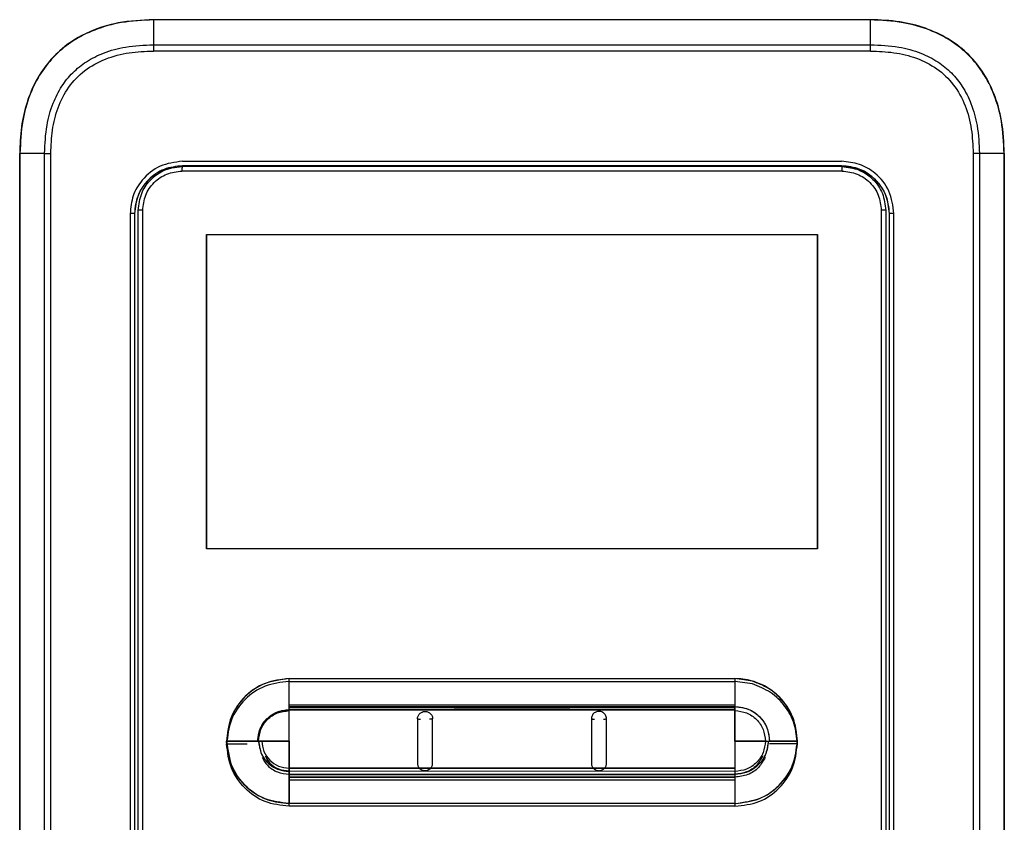
# Model space of a CAD drawing. Units: inches. Extents: x 0.8 to 15.8, y 1.6 to 9.3.
# Drawn here: x 6.6 to 7, y 5.6 to 5.9 of the extents above; entities that cross this region are included whole.
import ezdxf

# ---------------------------------------------------------------- set-up
doc = ezdxf.new("R2010")
doc.units = ezdxf.units.IN
doc.header["$MEASUREMENT"] = 0

msp = doc.modelspace()

# ---------------------------------------------------------------- linework, layer by layer
at = {"color": 7, "linetype": 'Continuous', "lineweight": 25}
for p, q in [((6.68571, 5.91506), (6.68567, 5.90479)), ((6.98275, 5.91516), (6.68571, 5.91516)), ((6.83423, 5.91506), (6.68571, 5.91506)), ((6.98275, 5.91506), (6.83423, 5.91506)), ((6.9828, 5.90218), (6.68566, 5.90218)), ((6.68567, 5.90479), (6.83423, 5.90479)), ((6.83423, 5.90479), (6.98279, 5.90479)), ((6.63029, 5.30556), (6.63029, 5.85975)), ((6.64061, 5.85975), (6.6304, 5.85975)), ((6.6304, 5.85975), (6.6304, 5.30556)), ((6.64061, 5.85975), (6.64321, 5.85975)), ((6.64061, 5.30556), (6.64061, 5.85975)), ((6.64321, 5.30556), (6.64321, 5.85975)), ((7.02525, 5.85975), (7.02525, 5.30556)), ((7.02785, 5.85975), (7.02525, 5.85975)), ((7.02785, 5.85975), (7.02785, 5.30556)), ((7.03806, 5.85975), (7.02785, 5.85975)), ((7.03806, 5.30556), (7.03806, 5.85975)), ((7.03817, 5.85975), (7.03817, 5.30556)), ((6.69771, 5.85649), (6.97075, 5.85649)), ((6.83423, 5.85457), (6.69772, 5.85457)), ((6.97074, 5.85457), (6.83423, 5.85457)), ((6.97096, 5.85242), (6.69751, 5.85242)), ((6.67603, 5.8348), (6.67603, 5.33531)), ((6.67788, 5.8348), (6.67603, 5.8348)), ((6.67788, 5.83481), (6.67788, 5.33531)), ((6.67795, 5.83481), (6.67788, 5.83481)), ((6.67795, 5.3353), (6.67795, 5.83481)), ((6.67942, 5.33629), (6.67942, 5.83616)), ((6.68126, 5.33629), (6.68126, 5.83616)), ((6.98719, 5.83616), (6.98719, 5.33629)), ((6.98903, 5.83616), (6.98903, 5.33629)), ((6.99057, 5.83481), (6.99051, 5.83481)), ((6.99051, 5.83481), (6.99051, 5.3353)), ((6.99243, 5.83481), (6.99057, 5.83481)), ((6.99057, 5.33531), (6.99057, 5.83481)), ((6.99243, 5.33531), (6.99243, 5.83481)), ((6.70765, 5.82608), (6.9608, 5.82608)), ((6.70765, 5.82608), (6.70765, 5.69588)), ((6.70765, 5.69588), (6.70765, 5.82608)), ((6.9608, 5.69588), (6.9608, 5.82608)), ((6.9608, 5.82608), (6.9608, 5.69588)), ((6.9608, 5.69588), (6.70765, 5.69588)), ((6.74186, 5.63117), (6.74186, 5.64209)), ((6.74186, 5.64209), (6.77723, 5.64209)), ((6.74186, 5.63117), (6.74186, 5.64209)), ((6.74186, 5.63117), (6.74186, 5.64209)), ((6.74186, 5.63117), (6.74186, 5.64209)), ((6.74186, 5.63117), (6.74186, 5.64209)), ((6.76505, 5.64209), (6.77723, 5.64209)), ((6.76505, 5.64209), (6.77723, 5.64209)), ((6.77225, 5.64209), (6.77723, 5.64209)), ((6.77225, 5.64209), (6.77723, 5.64209)), ((6.77723, 5.64209), (6.92659, 5.64209)), ((6.92659, 5.64209), (6.92659, 5.63116)), ((6.92659, 5.64209), (6.92659, 5.63116)), ((6.93383, 5.64105), (6.92659, 5.64209)), ((6.92659, 5.64209), (6.92659, 5.63116)), ((6.93383, 5.64105), (6.92659, 5.64209)), ((6.92659, 5.64209), (6.92659, 5.63116)), ((6.93383, 5.64105), (6.92659, 5.64209)), ((6.92659, 5.64209), (6.92659, 5.63116)), ((6.93383, 5.64105), (6.92659, 5.64209)), ((6.74186, 5.63), (6.74186, 5.64092)), ((6.74186, 5.64092), (6.77723, 5.64092)), ((6.77723, 5.64092), (6.92659, 5.64092)), ((6.92659, 5.64092), (6.92659, 5.62999)), ((6.93383, 5.63988), (6.92659, 5.64092)), ((6.74186, 5.63052), (6.74186, 5.63117)), ((6.92659, 5.63116), (6.74186, 5.63117)), ((6.74186, 5.63052), (6.74186, 5.63117)), ((6.92659, 5.63116), (6.74186, 5.63117)), ((6.74186, 5.63052), (6.74186, 5.63117)), ((6.92659, 5.63116), (6.74186, 5.63117)), ((6.74186, 5.63052), (6.74186, 5.63117)), ((6.92659, 5.63116), (6.74186, 5.63117)), ((6.74186, 5.63052), (6.74186, 5.63117)), ((6.92659, 5.63116), (6.74186, 5.63117)), ((6.92659, 5.63053), (6.74186, 5.63052)), ((6.92659, 5.63053), (6.74186, 5.63052)), ((6.92659, 5.63053), (6.74186, 5.63052)), ((6.92659, 5.63053), (6.74186, 5.63052)), ((6.92659, 5.63053), (6.74186, 5.63052)), ((6.74186, 5.62918), (6.74186, 5.63052)), ((6.74186, 5.62918), (6.74186, 5.63052)), ((6.74186, 5.62918), (6.74186, 5.63052)), ((6.74186, 5.62918), (6.74186, 5.63052)), ((6.74186, 5.62918), (6.74186, 5.63052)), ((6.74186, 5.62935), (6.74186, 5.63)), ((6.92659, 5.62999), (6.74186, 5.63)), ((6.74186, 5.62918), (6.92659, 5.62921)), ((6.92659, 5.6292), (6.74186, 5.62918)), ((6.74186, 5.62918), (6.92659, 5.6292)), ((6.74186, 5.62918), (6.92659, 5.6292)), ((6.74186, 5.62882), (6.74186, 5.62918)), ((6.74186, 5.62882), (6.74186, 5.62918)), ((6.74186, 5.62882), (6.74186, 5.62918)), ((6.74186, 5.62882), (6.74186, 5.62918)), ((6.74186, 5.62882), (6.74186, 5.62918)), ((6.74186, 5.61623), (6.74186, 5.62882)), ((6.74186, 5.61623), (6.74186, 5.62882)), ((6.74186, 5.61623), (6.74186, 5.62882)), ((6.74186, 5.61623), (6.74186, 5.62882)), ((6.74186, 5.61623), (6.74186, 5.62882)), ((6.92659, 5.63116), (6.92659, 5.63053)), ((6.92659, 5.63116), (6.92659, 5.63053)), ((6.92659, 5.63116), (6.92659, 5.63053)), ((6.92659, 5.63116), (6.92659, 5.63053)), ((6.92659, 5.63116), (6.92659, 5.63053)), ((6.92659, 5.6292), (6.92659, 5.63053)), ((6.92659, 5.63053), (6.92659, 5.6292)), ((6.92659, 5.63053), (6.92659, 5.6292)), ((6.92659, 5.63053), (6.92659, 5.6292)), ((6.92659, 5.63053), (6.92659, 5.62921)), ((6.92659, 5.62999), (6.92659, 5.62936)), ((6.92659, 5.62921), (6.92659, 5.62885)), ((6.92659, 5.62885), (6.92659, 5.6292)), ((6.92659, 5.6292), (6.92659, 5.62885)), ((6.92659, 5.6292), (6.92659, 5.62885)), ((6.92659, 5.6292), (6.92659, 5.62885)), ((6.92659, 5.61623), (6.92659, 5.62885)), ((6.92659, 5.62885), (6.92659, 5.61623)), ((6.92659, 5.62885), (6.92659, 5.61623)), ((6.92659, 5.62885), (6.92659, 5.61623)), ((6.92659, 5.62885), (6.92659, 5.61623)), ((6.7289, 5.61623), (6.716, 5.61623)), ((6.716, 5.61623), (6.7289, 5.61623)), ((6.716, 5.61623), (6.7289, 5.61623)), ((6.716, 5.61623), (6.7289, 5.61623)), ((6.716, 5.61623), (6.7289, 5.61623)), ((6.7289, 5.61623), (6.72927, 5.61623)), ((6.7289, 5.61623), (6.72927, 5.61623)), ((6.7289, 5.61623), (6.72927, 5.61623)), ((6.7289, 5.61623), (6.72927, 5.61623)), ((6.73061, 5.61623), (6.72927, 5.61623)), ((6.72927, 5.61623), (6.73061, 5.61623)), ((6.72927, 5.61623), (6.73061, 5.61623)), ((6.72927, 5.61623), (6.73061, 5.61623)), ((6.72927, 5.61623), (6.73061, 5.61623)), ((6.74186, 5.61623), (6.73061, 5.61623)), ((6.73061, 5.61623), (6.74186, 5.61623)), ((6.73061, 5.61623), (6.74186, 5.61623)), ((6.73061, 5.61623), (6.74186, 5.61623)), ((6.73061, 5.61623), (6.74186, 5.61623)), ((6.74186, 5.61623), (6.74186, 5.60499)), ((6.74186, 5.60499), (6.74186, 5.61623)), ((6.74186, 5.60499), (6.74186, 5.61623)), ((6.74186, 5.61623), (6.74186, 5.60499)), ((6.74186, 5.60499), (6.74186, 5.61623)), ((6.92659, 5.61623), (6.92659, 5.60495)), ((6.92659, 5.61623), (6.93919, 5.61623)), ((6.92659, 5.61623), (6.92659, 5.60495)), ((6.93919, 5.61623), (6.92659, 5.61623)), ((6.92659, 5.61623), (6.92659, 5.60495)), ((6.93919, 5.61623), (6.92659, 5.61623)), ((6.92659, 5.61623), (6.92659, 5.60495)), ((6.93919, 5.61623), (6.92659, 5.61623)), ((6.92659, 5.61623), (6.92659, 5.60495)), ((6.93919, 5.61623), (6.92659, 5.61623)), ((6.93919, 5.61623), (6.94039, 5.61623)), ((6.93919, 5.61623), (6.94039, 5.61623)), ((6.93919, 5.61623), (6.94039, 5.61623)), ((6.93919, 5.61623), (6.94039, 5.61623)), ((6.94039, 5.61623), (6.94089, 5.61623)), ((6.94039, 5.61623), (6.94089, 5.61623)), ((6.94039, 5.61623), (6.94089, 5.61623)), ((6.94039, 5.61623), (6.94089, 5.61623)), ((6.94089, 5.61623), (6.95245, 5.61623)), ((6.95245, 5.61623), (6.94089, 5.61623)), ((6.95245, 5.61623), (6.94089, 5.61623)), ((6.95245, 5.61623), (6.94089, 5.61623)), ((6.95245, 5.61623), (6.94089, 5.61623)), ((6.95245, 5.61506), (6.94089, 5.61506)), ((6.79591, 5.60494), (6.74186, 5.60499)), ((6.74186, 5.60499), (6.74186, 5.60364)), ((6.74186, 5.60499), (6.79591, 5.60494)), ((6.74186, 5.60364), (6.74186, 5.60499)), ((6.74186, 5.60499), (6.92659, 5.60495)), ((6.74186, 5.60364), (6.74186, 5.60499)), ((6.74186, 5.60499), (6.92659, 5.60495)), ((6.74186, 5.60364), (6.74186, 5.60499)), ((6.74186, 5.60499), (6.92659, 5.60495)), ((6.74186, 5.60364), (6.74186, 5.60499)), ((6.8005, 5.60494), (6.79591, 5.60494)), ((6.8005, 5.60495), (6.86797, 5.60493)), ((6.86796, 5.60493), (6.80051, 5.60494)), ((6.87254, 5.60493), (6.86797, 5.60493)), ((6.92659, 5.60495), (6.87254, 5.60493)), ((6.87254, 5.60493), (6.92659, 5.60495)), ((6.92659, 5.60495), (6.92659, 5.60362)), ((6.92659, 5.60495), (6.92659, 5.60362)), ((6.92659, 5.60495), (6.92659, 5.60362)), ((6.92659, 5.60495), (6.92659, 5.60362)), ((6.92659, 5.60495), (6.92659, 5.60362)), ((6.74186, 5.60381), (6.92659, 5.60378)), ((6.74186, 5.60247), (6.74186, 5.60381)), ((6.74186, 5.60364), (6.74186, 5.60242)), ((6.74186, 5.60364), (6.74186, 5.60242)), ((6.74186, 5.60364), (6.74186, 5.60242)), ((6.74186, 5.60364), (6.74186, 5.60242)), ((6.74186, 5.60364), (6.74186, 5.60242)), ((6.74186, 5.60247), (6.74186, 5.60125)), ((6.92659, 5.60242), (6.74186, 5.60242)), ((6.74186, 5.60242), (6.74186, 5.60127)), ((6.74186, 5.60242), (6.92659, 5.60242)), ((6.74186, 5.60127), (6.74186, 5.60242)), ((6.74186, 5.60242), (6.92659, 5.60242)), ((6.74186, 5.60127), (6.74186, 5.60242)), ((6.74186, 5.60242), (6.92659, 5.60242)), ((6.74186, 5.60127), (6.74186, 5.60242)), ((6.74186, 5.60242), (6.92659, 5.60242)), ((6.74186, 5.60127), (6.74186, 5.60242)), ((6.92659, 5.6013), (6.74186, 5.60127)), ((6.74186, 5.60127), (6.92659, 5.6013)), ((6.74186, 5.60127), (6.92659, 5.6013)), ((6.74186, 5.60127), (6.92659, 5.6013)), ((6.74186, 5.60127), (6.92659, 5.6013)), ((6.74186, 5.60127), (6.74186, 5.59036)), ((6.74186, 5.59036), (6.74186, 5.60127)), ((6.74186, 5.59036), (6.74186, 5.60127)), ((6.74186, 5.59036), (6.74186, 5.60127)), ((6.74186, 5.59036), (6.74186, 5.60127)), ((6.74186, 5.60125), (6.92659, 5.60125)), ((6.74186, 5.6001), (6.74186, 5.60125)), ((6.92659, 5.60378), (6.92659, 5.60245)), ((6.92659, 5.60362), (6.92659, 5.60242)), ((6.92659, 5.60362), (6.92659, 5.60242)), ((6.92659, 5.60362), (6.92659, 5.60242)), ((6.92659, 5.60362), (6.92659, 5.60242)), ((6.92659, 5.60362), (6.92659, 5.60242)), ((6.92659, 5.60245), (6.92659, 5.60125)), ((6.92659, 5.60242), (6.92659, 5.6013)), ((6.92659, 5.60242), (6.92659, 5.6013)), ((6.92659, 5.60242), (6.92659, 5.6013)), ((6.92659, 5.60242), (6.92659, 5.6013)), ((6.92659, 5.60242), (6.92659, 5.6013)), ((6.92659, 5.6013), (6.92659, 5.59036)), ((6.92659, 5.6013), (6.92659, 5.59036)), ((6.92659, 5.6013), (6.92659, 5.59036)), ((6.92659, 5.6013), (6.92659, 5.59036)), ((6.92659, 5.6013), (6.92659, 5.59036)), ((6.92659, 5.60125), (6.92659, 5.60013)), ((6.74186, 5.6001), (6.92659, 5.60013)), ((6.74186, 5.58919), (6.74186, 5.6001)), ((6.92659, 5.60013), (6.92659, 5.58919)), ((6.79298, 5.59036), (6.74186, 5.59036)), ((6.79298, 5.58919), (6.74186, 5.58919)), ((6.91657, 5.59036), (6.79298, 5.59036)), ((6.91657, 5.58919), (6.79298, 5.58919)), ((6.92659, 5.59036), (6.91657, 5.59036)), ((6.92659, 5.59036), (6.91657, 5.59036)), ((6.92659, 5.59036), (6.91657, 5.59036)), ((6.92659, 5.59036), (6.91657, 5.59036)), ((6.92659, 5.59036), (6.91657, 5.59036)), ((6.92659, 5.58919), (6.91657, 5.58919))]:
    msp.add_line(p, q, dxfattribs=at)
at = {"color": 8, "linetype": 'Continuous', "lineweight": 25}
for p, q in [((6.67942, 5.83616), (6.67931, 5.83616)), ((6.98915, 5.83616), (6.98903, 5.83616)), ((6.85824, 5.62936), (6.81021, 5.62935)), ((6.716, 5.61506), (6.72448, 5.61506)), ((6.74186, 5.60381), (6.74186, 5.60997)), ((6.92659, 5.60995), (6.92659, 5.60378))]:
    msp.add_line(p, q, dxfattribs=at)
at = {"color": 7, "linetype": 'Continuous', "lineweight": 25, "flags": 128}
msp.add_lwpolyline([(6.97093, 5.85427), (6.93675, 5.85427), (6.90258, 5.85427), (6.8684, 5.85426), (6.83423, 5.85426), (6.80005, 5.85426), (6.76588, 5.85427), (6.7317, 5.85427), (6.69753, 5.85427)], dxfattribs=at)
at = {"color": 7, "linetype": 'Continuous', "lineweight": 25}
for centre, start, end in [((7.37559, 5.90234), 179.79614, 180.01309), ((6.29287, 5.90234), 359.98691, 0.20386)]:
    msp.add_arc(centre, 0.68993, start, end, dxfattribs=at)
for points, knots in [([(6.68571, 5.91516), (6.68081, 5.91494), (6.67182, 5.91452), (6.65968, 5.91076), (6.64999, 5.90531), (6.64246, 5.89831), (6.63684, 5.89008), (6.633, 5.8808), (6.63067, 5.87057), (6.63042, 5.86343), (6.63029, 5.85975)], [0, 0, 0, 0, 0.1650517, 0.3032829, 0.4250251, 0.5378372, 0.6476725, 0.7590991, 0.8755617, 1, 1, 1, 1]), ([(6.68571, 5.91506), (6.68125, 5.91486), (6.67296, 5.9145), (6.66167, 5.91137), (6.65241, 5.90675), (6.64488, 5.9007), (6.6388, 5.8932), (6.63415, 5.88396), (6.63097, 5.87262), (6.6306, 5.86427), (6.6304, 5.85975)], [0, 0, 0, 0, 0.150683, 0.280068, 0.393432, 0.499064, 0.604627, 0.717775, 0.847059, 1, 1, 1, 1]), ([(6.68571, 5.91514), (6.68571, 5.91515), (6.68571, 5.91516), (6.68571, 5.91516), (6.68571, 5.91516)], [0, 0, 0, 0, 0.560274, 1, 1, 1, 1]), ([(6.68571, 5.91506), (6.68571, 5.91507), (6.68571, 5.91511), (6.68571, 5.91513), (6.68571, 5.91514)], [0, 0, 0, 0, 0.559433, 1, 1, 1, 1]), ([(6.98275, 5.91506), (6.98275, 5.91509), (6.98275, 5.91515), (6.98275, 5.91516), (6.98275, 5.91516)], [0, 0, 0, 0, 0.559718, 1, 1, 1, 1]), ([(7.03817, 5.85975), (7.03797, 5.86428), (7.03761, 5.87272), (7.03432, 5.8843), (7.02939, 5.89389), (7.02281, 5.90165), (7.01478, 5.90768), (7.00535, 5.91198), (6.99452, 5.91471), (6.98681, 5.91501), (6.98275, 5.91516)], [0, 0, 0, 0, 0.152894, 0.284652, 0.403192, 0.514852, 0.625347, 0.739844, 0.863059, 1, 1, 1, 1]), ([(6.98279, 5.90479), (6.98278, 5.90671), (6.98277, 5.91013), (6.98276, 5.91355), (6.98275, 5.91506)], [0, 0, 0, 0, 0.560001, 1, 1, 1, 1]), ([(7.03806, 5.85975), (7.03787, 5.8642), (7.03751, 5.87249), (7.03438, 5.88378), (7.02975, 5.89305), (7.0237, 5.90058), (7.0162, 5.90665), (7.00697, 5.91131), (6.99563, 5.91449), (6.98728, 5.91486), (6.98275, 5.91506)], [0, 0, 0, 0, 0.150683, 0.280066, 0.39343, 0.499062, 0.604625, 0.717773, 0.847058, 1, 1, 1, 1]), ([(6.64061, 5.85975), (6.64078, 5.86366), (6.64108, 5.87073), (6.6437, 5.88016), (6.6474, 5.88753), (6.65212, 5.89338), (6.65799, 5.89808), (6.66539, 5.90176), (6.67479, 5.90433), (6.68181, 5.90463), (6.68567, 5.90479)], [0, 0, 0, 0, 0.161519, 0.291988, 0.401399, 0.500826, 0.600349, 0.710061, 0.840768, 1, 1, 1, 1]), ([(6.64321, 5.85975), (6.64333, 5.86297), (6.64357, 5.86939), (6.64588, 5.87878), (6.6502, 5.8874), (6.65699, 5.8945), (6.66576, 5.89923), (6.67556, 5.90179), (6.68229, 5.90205), (6.68566, 5.90218)], [0, 0, 0, 0, 0.141104, 0.281449, 0.420786, 0.559478, 0.705292, 0.852219, 1, 1, 1, 1]), ([(6.98279, 5.90479), (6.9867, 5.90463), (6.99378, 5.90432), (7.00321, 5.9017), (7.01059, 5.898), (7.01643, 5.89328), (7.02113, 5.88742), (7.02481, 5.88001), (7.02739, 5.87062), (7.02769, 5.8636), (7.02785, 5.85975)], [0, 0, 0, 0, 0.161565, 0.292068, 0.401499, 0.500932, 0.600449, 0.710141, 0.840813, 1, 1, 1, 1]), ([(6.9828, 5.90218), (6.98602, 5.90206), (6.99244, 5.90182), (7.00183, 5.89951), (7.01045, 5.8952), (7.01756, 5.88841), (7.0223, 5.87965), (7.02486, 5.86984), (7.02512, 5.86312), (7.02525, 5.85975)], [0, 0, 0, 0, 0.141107, 0.281455, 0.420796, 0.559489, 0.7053, 0.852223, 1, 1, 1, 1]), ([(6.6304, 5.85975), (6.63038, 5.85975), (6.63035, 5.85975), (6.63032, 5.85975), (6.63029, 5.85975), (6.63029, 5.85975), (6.63029, 5.85975)], [0, 0, 0, 0, 0.250056, 0.500134, 0.750235, 1, 1, 1, 1]), ([(7.03806, 5.85975), (7.03808, 5.85975), (7.03811, 5.85975), (7.03814, 5.85975), (7.03816, 5.85975), (7.03817, 5.85975), (7.03817, 5.85975)], [0, 0, 0, 0, 0.2500716, 0.5001345, 0.7498703, 1, 1, 1, 1]), ([(6.69771, 5.85649), (6.69452, 5.85607), (6.68816, 5.85526), (6.68104, 5.84945), (6.67679, 5.84232), (6.67628, 5.83731), (6.67603, 5.8348)], [0, 0, 0, 0, 0.280323, 0.559015, 0.778944, 1, 1, 1, 1]), ([(6.69772, 5.85464), (6.69512, 5.85434), (6.68991, 5.85374), (6.68335, 5.84915), (6.67877, 5.84259), (6.67818, 5.83739), (6.67788, 5.83481)], [0, 0, 0, 0, 0.250215, 0.500575, 0.750991, 1, 1, 1, 1]), ([(6.67795, 5.83481), (6.67824, 5.83739), (6.67883, 5.84258), (6.68343, 5.84901), (6.68846, 5.85294), (6.69194, 5.85347), (6.69286, 5.85361)], [0, 0, 0, 0, 0.296614, 0.594899, 0.893117, 1, 1, 1, 1]), ([(6.67942, 5.83616), (6.6797, 5.83857), (6.68022, 5.84304), (6.68405, 5.84881), (6.68865, 5.85224), (6.6934, 5.85399), (6.69612, 5.85417), (6.69753, 5.85427)], [0, 0, 0, 0, 0.253505, 0.470051, 0.712445, 0.85072, 1, 1, 1, 1]), ([(6.69753, 5.85427), (6.69753, 5.85424), (6.69753, 5.85417), (6.69753, 5.85375), (6.69752, 5.85314), (6.69752, 5.85266), (6.69752, 5.85242)], [0, 0, 0, 0, 0.250001, 0.499996, 0.750013, 1, 1, 1, 1]), ([(6.99057, 5.83481), (6.99027, 5.83741), (6.98968, 5.84261), (6.98508, 5.84917), (6.97852, 5.85375), (6.97333, 5.85434), (6.97074, 5.85464)], [0, 0, 0, 0, 0.250239, 0.500606, 0.751013, 1, 1, 1, 1]), ([(6.97074, 5.85457), (6.97332, 5.85428), (6.9785, 5.85369), (6.98503, 5.84913), (6.98962, 5.84259), (6.99021, 5.8374), (6.99051, 5.83481)], [0, 0, 0, 0, 0.248987, 0.499394, 0.749761, 1, 1, 1, 1]), ([(6.99243, 5.83481), (6.99202, 5.838), (6.9912, 5.84436), (6.9854, 5.85147), (6.97826, 5.85572), (6.97325, 5.85623), (6.97075, 5.85649)], [0, 0, 0, 0, 0.280314, 0.559005, 0.778934, 1, 1, 1, 1]), ([(6.97093, 5.85427), (6.97093, 5.85424), (6.97093, 5.85418), (6.97093, 5.85375), (6.97093, 5.85314), (6.97093, 5.85266), (6.97093, 5.85242)], [0, 0, 0, 0, 0.250004, 0.499996, 0.749995, 1, 1, 1, 1]), ([(6.97093, 5.85427), (6.9733, 5.854), (6.97804, 5.85345), (6.98403, 5.84927), (6.98822, 5.84328), (6.98876, 5.83854), (6.98903, 5.83616)], [0, 0, 0, 0, 0.250001, 0.500001, 0.750001, 1, 1, 1, 1]), ([(6.68126, 5.83616), (6.68151, 5.83829), (6.682, 5.84255), (6.68575, 5.84792), (6.69112, 5.85168), (6.69538, 5.85217), (6.69751, 5.85242)], [0, 0, 0, 0, 0.250007, 0.500011, 0.750008, 1, 1, 1, 1]), ([(6.97096, 5.85242), (6.97309, 5.85217), (6.97735, 5.85168), (6.98271, 5.84792), (6.98646, 5.84255), (6.98695, 5.83829), (6.98719, 5.83616)], [0, 0, 0, 0, 0.249992, 0.499988, 0.749992, 1, 1, 1, 1]), ([(6.68126, 5.83616), (6.68102, 5.83616), (6.68055, 5.83616), (6.67994, 5.83616), (6.67952, 5.83616), (6.67945, 5.83616), (6.67942, 5.83616)], [0, 0, 0, 0, 0.250002, 0.500002, 0.749995, 1, 1, 1, 1]), ([(6.98903, 5.83616), (6.989, 5.83616), (6.98894, 5.83616), (6.98851, 5.83616), (6.98791, 5.83616), (6.98743, 5.83616), (6.98719, 5.83616)], [0, 0, 0, 0, 0.2500049, 0.4999982, 0.7499977, 1, 1, 1, 1]), ([(6.74186, 5.64209), (6.73807, 5.6416), (6.73048, 5.64062), (6.72198, 5.6337), (6.71691, 5.62517), (6.7163, 5.61921), (6.716, 5.61623)], [0, 0, 0, 0, 0.279615, 0.559286, 0.779654, 1, 1, 1, 1]), ([(6.74186, 5.64209), (6.73848, 5.6417), (6.7317, 5.64092), (6.72315, 5.63494), (6.71717, 5.62639), (6.71639, 5.61961), (6.716, 5.61623)], [0, 0, 0, 0, 0.250008, 0.500021, 0.750034, 1, 1, 1, 1]), ([(6.74186, 5.64209), (6.73848, 5.6417), (6.7317, 5.64092), (6.72315, 5.63494), (6.71717, 5.62639), (6.71639, 5.61961), (6.716, 5.61623)], [0, 0, 0, 0, 0.250008, 0.500021, 0.750034, 1, 1, 1, 1]), ([(6.74186, 5.64209), (6.73848, 5.6417), (6.7317, 5.64092), (6.72315, 5.63494), (6.71717, 5.62639), (6.71639, 5.61961), (6.716, 5.61623)], [0, 0, 0, 0, 0.250008, 0.500022, 0.750034, 1, 1, 1, 1]), ([(6.74186, 5.64209), (6.73848, 5.6417), (6.7317, 5.64092), (6.72315, 5.63494), (6.71717, 5.62639), (6.71639, 5.61961), (6.716, 5.61623)], [0, 0, 0, 0, 0.250008, 0.500021, 0.750034, 1, 1, 1, 1]), ([(6.93383, 5.64105), (6.9325, 5.64139), (6.93012, 5.64198), (6.92767, 5.64205), (6.92659, 5.64209)], [0, 0, 0, 0, 0.559851, 1, 1, 1, 1]), ([(6.95245, 5.61623), (6.95213, 5.61933), (6.95148, 5.62555), (6.94675, 5.63306), (6.9407, 5.63842), (6.93612, 5.64018), (6.93383, 5.64105)], [0, 0, 0, 0, 0.2797, 0.559432, 0.779769, 1, 1, 1, 1]), ([(6.95245, 5.61623), (6.9522, 5.619), (6.95168, 5.62455), (6.9476, 5.63198), (6.94161, 5.63798), (6.93642, 5.64003), (6.93383, 5.64105)], [0, 0, 0, 0, 0.2499624, 0.4999438, 0.7500529, 1, 1, 1, 1]), ([(6.95245, 5.61623), (6.9522, 5.619), (6.95168, 5.62455), (6.9476, 5.63198), (6.94161, 5.63798), (6.93642, 5.64003), (6.93383, 5.64105)], [0, 0, 0, 0, 0.2499624, 0.4999438, 0.7500529, 1, 1, 1, 1]), ([(6.95245, 5.61623), (6.95207, 5.61961), (6.95129, 5.62639), (6.94531, 5.63497), (6.93882, 5.63942), (6.93472, 5.64076), (6.93383, 5.64105)], [0, 0, 0, 0, 0.304904, 0.609865, 0.914826, 1, 1, 1, 1]), ([(6.95245, 5.61623), (6.9522, 5.619), (6.95168, 5.62455), (6.9476, 5.63198), (6.94161, 5.63798), (6.93642, 5.64003), (6.93383, 5.64105)], [0, 0, 0, 0, 0.2499624, 0.4999438, 0.7500529, 1, 1, 1, 1]), ([(6.74186, 5.64092), (6.73848, 5.64053), (6.7317, 5.63975), (6.72315, 5.63377), (6.71717, 5.62522), (6.71639, 5.61844), (6.716, 5.61506)], [0, 0, 0, 0, 0.250008, 0.500022, 0.750034, 1, 1, 1, 1]), ([(6.95245, 5.61506), (6.9522, 5.61783), (6.95168, 5.62338), (6.9476, 5.63081), (6.94161, 5.63681), (6.93642, 5.63886), (6.93383, 5.63988)], [0, 0, 0, 0, 0.249961, 0.499942, 0.750053, 1, 1, 1, 1]), ([(6.7289, 5.61623), (6.72915, 5.61813), (6.72964, 5.62193), (6.73312, 5.62618), (6.73738, 5.62873), (6.74037, 5.62903), (6.74186, 5.62918)], [0, 0, 0, 0, 0.279553, 0.559283, 0.779684, 1, 1, 1, 1]), ([(6.7289, 5.61623), (6.7291, 5.61792), (6.7295, 5.62132), (6.73249, 5.6256), (6.73677, 5.62859), (6.74017, 5.62898), (6.74186, 5.62918)], [0, 0, 0, 0, 0.24996, 0.500033, 0.750078, 1, 1, 1, 1]), ([(6.7289, 5.61623), (6.7291, 5.61792), (6.7295, 5.62132), (6.73249, 5.6256), (6.73677, 5.62859), (6.74017, 5.62898), (6.74186, 5.62918)], [0, 0, 0, 0, 0.24996, 0.500033, 0.750078, 1, 1, 1, 1]), ([(6.7289, 5.61623), (6.72905, 5.6177), (6.7293, 5.62024), (6.73079, 5.6231), (6.73193, 5.62457), (6.7325, 5.62518), (6.73265, 5.62533), (6.73269, 5.62537), (6.7327, 5.62538), (6.73391, 5.62656), (6.73586, 5.62789), (6.73824, 5.62868), (6.73906, 5.62888), (6.74014, 5.62909), (6.74102, 5.62914), (6.74186, 5.62918)], [0, 0, 0, 0, 0.217581, 0.373707, 0.467994, 0.491851, 0.497946, 0.499535, 0.500088, 0.50015, 0.749464, 0.837758, 0.870366, 0.874822, 1, 1, 1, 1]), ([(6.7289, 5.61623), (6.7291, 5.61792), (6.7295, 5.62132), (6.73249, 5.6256), (6.73677, 5.62859), (6.74017, 5.62899), (6.74186, 5.62918)], [0, 0, 0, 0, 0.249929, 0.499977, 0.750029, 1, 1, 1, 1]), ([(6.72927, 5.61623), (6.72946, 5.61787), (6.72985, 5.62117), (6.73276, 5.62533), (6.73692, 5.62824), (6.74022, 5.62863), (6.74186, 5.62882)], [0, 0, 0, 0, 0.249907, 0.499978, 0.750049, 1, 1, 1, 1]), ([(6.72927, 5.61623), (6.72946, 5.61787), (6.72985, 5.62117), (6.73276, 5.62533), (6.73692, 5.62824), (6.74022, 5.62863), (6.74186, 5.62882)], [0, 0, 0, 0, 0.249907, 0.499978, 0.750049, 1, 1, 1, 1]), ([(6.72927, 5.61623), (6.72946, 5.61787), (6.72985, 5.62117), (6.73276, 5.62533), (6.73692, 5.62824), (6.74022, 5.62863), (6.74186, 5.62882)], [0, 0, 0, 0, 0.249907, 0.499978, 0.750049, 1, 1, 1, 1]), ([(6.72927, 5.61623), (6.72946, 5.61787), (6.72985, 5.62117), (6.73276, 5.62533), (6.73692, 5.62824), (6.74022, 5.62863), (6.74186, 5.62882)], [0, 0, 0, 0, 0.2499069, 0.4999776, 0.7500491, 1, 1, 1, 1]), ([(6.72927, 5.61623), (6.72946, 5.61787), (6.72985, 5.62117), (6.73276, 5.62533), (6.73692, 5.62824), (6.74022, 5.62863), (6.74186, 5.62882)], [0, 0, 0, 0, 0.249907, 0.499978, 0.750049, 1, 1, 1, 1]), ([(6.74186, 5.62918), (6.77265, 5.62919), (6.80526, 5.6292), (6.85144, 5.6292), (6.88223, 5.62921), (6.9112, 5.6292), (6.92659, 5.6292)], [0, 0, 0, 0, 0.5, 0.529502, 0.75, 1, 1, 1, 1]), ([(6.92659, 5.63053), (6.92869, 5.63026), (6.93289, 5.62972), (6.93759, 5.62589), (6.94039, 5.62118), (6.94073, 5.61788), (6.94089, 5.61623)], [0, 0, 0, 0, 0.279606, 0.559254, 0.77962, 1, 1, 1, 1]), ([(6.92659, 5.63053), (6.92847, 5.63032), (6.93222, 5.62989), (6.93694, 5.62658), (6.94025, 5.62185), (6.94068, 5.6181), (6.94089, 5.61623)], [0, 0, 0, 0, 0.25, 0.499995, 0.75, 1, 1, 1, 1]), ([(6.92659, 5.63053), (6.92847, 5.63032), (6.93222, 5.62989), (6.93694, 5.62658), (6.94025, 5.62185), (6.94068, 5.6181), (6.94089, 5.61623)], [0, 0, 0, 0, 0.25, 0.499995, 0.75, 1, 1, 1, 1]), ([(6.92659, 5.63053), (6.92847, 5.63032), (6.93222, 5.62989), (6.93694, 5.62658), (6.94025, 5.62185), (6.94068, 5.6181), (6.94089, 5.61623)], [0, 0, 0, 0, 0.25, 0.499995, 0.75, 1, 1, 1, 1]), ([(6.92659, 5.63053), (6.92847, 5.63032), (6.93222, 5.62989), (6.93694, 5.62658), (6.94025, 5.62185), (6.94068, 5.6181), (6.94089, 5.61623)], [0, 0, 0, 0, 0.25, 0.499995, 0.75, 1, 1, 1, 1]), ([(6.92659, 5.62885), (6.92824, 5.62865), (6.93154, 5.62826), (6.9357, 5.62534), (6.93861, 5.62118), (6.93899, 5.61788), (6.93919, 5.61623)], [0, 0, 0, 0, 0.249798, 0.499841, 0.749976, 1, 1, 1, 1]), ([(6.92659, 5.62885), (6.92824, 5.62865), (6.93154, 5.62826), (6.9357, 5.62534), (6.93861, 5.62118), (6.93899, 5.61788), (6.93919, 5.61623)], [0, 0, 0, 0, 0.249798, 0.499841, 0.749976, 1, 1, 1, 1]), ([(6.92659, 5.62885), (6.92824, 5.62865), (6.93154, 5.62826), (6.9357, 5.62534), (6.93861, 5.62118), (6.93899, 5.61788), (6.93919, 5.61623)], [0, 0, 0, 0, 0.249798, 0.499841, 0.749976, 1, 1, 1, 1]), ([(6.92659, 5.62885), (6.92824, 5.62865), (6.93154, 5.62826), (6.9357, 5.62534), (6.93861, 5.62118), (6.93899, 5.61788), (6.93919, 5.61623)], [0, 0, 0, 0, 0.249798, 0.499841, 0.749976, 1, 1, 1, 1]), ([(6.92659, 5.62885), (6.92824, 5.62865), (6.93154, 5.62826), (6.9357, 5.62534), (6.93861, 5.62118), (6.93899, 5.61788), (6.93919, 5.61623)], [0, 0, 0, 0, 0.249798, 0.499841, 0.749976, 1, 1, 1, 1]), ([(6.79507, 5.62537), (6.79507, 5.62232), (6.79507, 5.61623), (6.79506, 5.61013), (6.79506, 5.60708)], [0, 0, 0, 0, 0.5000011, 1, 1, 1, 1]), ([(6.79507, 5.62537), (6.79511, 5.62579), (6.79519, 5.62662), (6.79593, 5.62762), (6.7969, 5.6283), (6.79788, 5.62853), (6.79868, 5.6285), (6.79929, 5.62835), (6.79986, 5.62807), (6.80037, 5.62767), (6.8008, 5.62719), (6.80124, 5.62644), (6.8013, 5.6258), (6.80135, 5.62537)], [0, 0, 0, 0, 0.128034, 0.25396, 0.370233, 0.482433, 0.546214, 0.607887, 0.670414, 0.736644, 0.80354, 0.867963, 1, 1, 1, 1]), ([(6.80134, 5.60708), (6.80135, 5.61013), (6.80135, 5.61623), (6.80135, 5.62232), (6.80135, 5.62537)], [0, 0, 0, 0, 0.499976, 1, 1, 1, 1]), ([(6.87339, 5.62537), (6.87339, 5.6254), (6.87339, 5.62569), (6.87328, 5.62634), (6.87294, 5.62701), (6.87259, 5.6275), (6.87227, 5.62781), (6.87176, 5.62816), (6.87107, 5.62844), (6.8703, 5.62853), (6.86959, 5.62847), (6.86892, 5.62825), (6.86829, 5.62786), (6.86775, 5.62733), (6.86737, 5.62669), (6.86715, 5.62603), (6.86712, 5.62558), (6.86711, 5.62537)], [0, 0, 0, 0, 0.009296, 0.08792, 0.201313, 0.238003, 0.273752, 0.336282, 0.425146, 0.49502, 0.564983, 0.635198, 0.705783, 0.786874, 0.863016, 0.934109, 1, 1, 1, 1]), ([(6.86712, 5.62537), (6.86711, 5.62232), (6.86711, 5.61623), (6.86711, 5.61013), (6.86711, 5.60708)], [0, 0, 0, 0, 0.499999, 1, 1, 1, 1]), ([(6.87339, 5.60708), (6.87339, 5.61013), (6.87339, 5.61623), (6.87339, 5.62232), (6.87339, 5.62537)], [0, 0, 0, 0, 0.49998, 1, 1, 1, 1]), ([(6.716, 5.61623), (6.71649, 5.61243), (6.71747, 5.60484), (6.72439, 5.59634), (6.73292, 5.59127), (6.73888, 5.59067), (6.74186, 5.59036)], [0, 0, 0, 0, 0.279581, 0.559248, 0.779603, 1, 1, 1, 1]), ([(6.74186, 5.59036), (6.73848, 5.59075), (6.7317, 5.59153), (6.72315, 5.59751), (6.71717, 5.60606), (6.71639, 5.61284), (6.716, 5.61623)], [0, 0, 0, 0, 0.250008, 0.500022, 0.750034, 1, 1, 1, 1]), ([(6.74186, 5.59036), (6.73848, 5.59075), (6.7317, 5.59153), (6.72315, 5.59751), (6.71717, 5.60606), (6.71639, 5.61284), (6.716, 5.61623)], [0, 0, 0, 0, 0.250008, 0.500022, 0.750034, 1, 1, 1, 1]), ([(6.74186, 5.59036), (6.73848, 5.59075), (6.7317, 5.59153), (6.72315, 5.59751), (6.71717, 5.60606), (6.71639, 5.61284), (6.716, 5.61623)], [0, 0, 0, 0, 0.250008, 0.500022, 0.750034, 1, 1, 1, 1]), ([(6.74186, 5.59036), (6.73848, 5.59075), (6.7317, 5.59153), (6.72315, 5.59751), (6.71717, 5.60606), (6.71639, 5.61284), (6.716, 5.61623)], [0, 0, 0, 0, 0.250008, 0.500022, 0.750034, 1, 1, 1, 1]), ([(6.74186, 5.58919), (6.73848, 5.58958), (6.7317, 5.59036), (6.72315, 5.59634), (6.71717, 5.60489), (6.71639, 5.61167), (6.716, 5.61506)], [0, 0, 0, 0, 0.250008, 0.500022, 0.750034, 1, 1, 1, 1]), ([(6.72927, 5.61623), (6.7292, 5.61623), (6.72908, 5.61623), (6.72896, 5.61623), (6.7289, 5.61623)], [0, 0, 0, 0, 0.559937, 1, 1, 1, 1]), ([(6.72927, 5.61623), (6.72951, 5.61438), (6.72999, 5.61069), (6.73337, 5.60656), (6.73751, 5.60409), (6.74041, 5.60379), (6.74186, 5.60364)], [0, 0, 0, 0, 0.279491, 0.559214, 0.779622, 1, 1, 1, 1]), ([(6.72927, 5.61623), (6.72946, 5.61458), (6.72985, 5.61128), (6.73276, 5.60713), (6.73692, 5.60422), (6.74022, 5.60383), (6.74186, 5.60364)], [0, 0, 0, 0, 0.249874, 0.499925, 0.750005, 1, 1, 1, 1]), ([(6.72927, 5.61623), (6.72946, 5.61458), (6.72985, 5.61128), (6.73276, 5.60713), (6.73692, 5.60422), (6.74022, 5.60383), (6.74186, 5.60364)], [0, 0, 0, 0, 0.249874, 0.499925, 0.750005, 1, 1, 1, 1]), ([(6.72927, 5.61623), (6.72946, 5.61458), (6.72985, 5.61128), (6.73276, 5.60713), (6.73692, 5.60422), (6.74022, 5.60383), (6.74186, 5.60364)], [0, 0, 0, 0, 0.249874, 0.499925, 0.750005, 1, 1, 1, 1]), ([(6.72927, 5.61623), (6.72946, 5.61458), (6.72985, 5.61128), (6.73276, 5.60713), (6.73692, 5.60422), (6.74022, 5.60383), (6.74186, 5.60364)], [0, 0, 0, 0, 0.249874, 0.499925, 0.750005, 1, 1, 1, 1]), ([(6.73061, 5.61623), (6.73078, 5.61476), (6.73113, 5.61181), (6.73374, 5.60811), (6.73745, 5.60551), (6.74039, 5.60516), (6.74186, 5.60499)], [0, 0, 0, 0, 0.249751, 0.499844, 0.750008, 1, 1, 1, 1]), ([(6.73061, 5.61623), (6.73078, 5.61476), (6.73113, 5.61181), (6.73374, 5.60811), (6.73745, 5.60551), (6.74039, 5.60516), (6.74186, 5.60499)], [0, 0, 0, 0, 0.249751, 0.499844, 0.750008, 1, 1, 1, 1]), ([(6.73061, 5.61623), (6.73078, 5.61476), (6.73113, 5.61181), (6.73374, 5.60811), (6.73745, 5.60551), (6.74039, 5.60516), (6.74186, 5.60499)], [0, 0, 0, 0, 0.249744, 0.499834, 0.750001, 1, 1, 1, 1]), ([(6.73061, 5.61623), (6.73078, 5.61476), (6.73113, 5.61181), (6.73374, 5.60811), (6.73745, 5.60551), (6.74039, 5.60516), (6.74186, 5.60499)], [0, 0, 0, 0, 0.249744, 0.499834, 0.750001, 1, 1, 1, 1]), ([(6.73061, 5.61623), (6.73078, 5.61476), (6.73113, 5.61181), (6.73374, 5.60811), (6.73745, 5.60551), (6.74039, 5.60516), (6.74186, 5.60499)], [0, 0, 0, 0, 0.249744, 0.499834, 0.750001, 1, 1, 1, 1]), ([(6.93919, 5.61623), (6.93899, 5.61458), (6.93861, 5.61128), (6.9357, 5.60712), (6.93154, 5.6042), (6.92824, 5.60381), (6.92659, 5.60362)], [0, 0, 0, 0, 0.249971, 0.50008, 0.750136, 1, 1, 1, 1]), ([(6.94039, 5.61623), (6.94013, 5.6142), (6.93961, 5.61015), (6.93592, 5.60561), (6.93137, 5.6029), (6.92818, 5.60258), (6.92659, 5.60242)], [0, 0, 0, 0, 0.2795961, 0.5592733, 0.7796256, 1, 1, 1, 1]), ([(6.92659, 5.59036), (6.93039, 5.59085), (6.93798, 5.59183), (6.94648, 5.59875), (6.95155, 5.60728), (6.95215, 5.61324), (6.95245, 5.61623)], [0, 0, 0, 0, 0.279615, 0.559286, 0.779654, 1, 1, 1, 1]), ([(6.93919, 5.61623), (6.93899, 5.61458), (6.93861, 5.61128), (6.9357, 5.60712), (6.93154, 5.6042), (6.92824, 5.60381), (6.92659, 5.60362)], [0, 0, 0, 0, 0.249971, 0.50008, 0.750136, 1, 1, 1, 1]), ([(6.94039, 5.61623), (6.94019, 5.61442), (6.93977, 5.6108), (6.93658, 5.60624), (6.93202, 5.60305), (6.9284, 5.60263), (6.92659, 5.60242)], [0, 0, 0, 0, 0.24998, 0.500004, 0.750016, 1, 1, 1, 1]), ([(6.92659, 5.59036), (6.92998, 5.59075), (6.93676, 5.59153), (6.94531, 5.59751), (6.95129, 5.60606), (6.95207, 5.61284), (6.95245, 5.61623)], [0, 0, 0, 0, 0.250008, 0.500022, 0.750034, 1, 1, 1, 1]), ([(6.93919, 5.61623), (6.93899, 5.61458), (6.93861, 5.61128), (6.9357, 5.60712), (6.93154, 5.6042), (6.92824, 5.60381), (6.92659, 5.60362)], [0, 0, 0, 0, 0.249971, 0.50008, 0.750136, 1, 1, 1, 1]), ([(6.94039, 5.61623), (6.94019, 5.61442), (6.93977, 5.6108), (6.93658, 5.60624), (6.93202, 5.60305), (6.9284, 5.60263), (6.92659, 5.60242)], [0, 0, 0, 0, 0.24998, 0.500004, 0.750016, 1, 1, 1, 1]), ([(6.92659, 5.59036), (6.92998, 5.59075), (6.93676, 5.59153), (6.94531, 5.59751), (6.95129, 5.60606), (6.95207, 5.61284), (6.95245, 5.61623)], [0, 0, 0, 0, 0.250008, 0.500022, 0.750034, 1, 1, 1, 1]), ([(6.93919, 5.61623), (6.93899, 5.61458), (6.93861, 5.61128), (6.9357, 5.60712), (6.93154, 5.6042), (6.92824, 5.60381), (6.92659, 5.60362)], [0, 0, 0, 0, 0.249971, 0.50008, 0.750136, 1, 1, 1, 1]), ([(6.94039, 5.61623), (6.94019, 5.61442), (6.93977, 5.6108), (6.93658, 5.60624), (6.93202, 5.60305), (6.9284, 5.60263), (6.92659, 5.60242)], [0, 0, 0, 0, 0.2499794, 0.5000035, 0.7500157, 1, 1, 1, 1]), ([(6.92659, 5.59036), (6.92998, 5.59075), (6.93676, 5.59153), (6.94531, 5.59751), (6.95129, 5.60606), (6.95207, 5.61284), (6.95245, 5.61623)], [0, 0, 0, 0, 0.250008, 0.500022, 0.750034, 1, 1, 1, 1]), ([(6.93919, 5.61623), (6.93899, 5.61458), (6.93861, 5.61128), (6.9357, 5.60712), (6.93154, 5.6042), (6.92824, 5.60381), (6.92659, 5.60362)], [0, 0, 0, 0, 0.249971, 0.50008, 0.750136, 1, 1, 1, 1]), ([(6.94039, 5.61623), (6.94019, 5.61442), (6.93977, 5.6108), (6.93658, 5.60624), (6.93202, 5.60305), (6.9284, 5.60263), (6.92659, 5.60242)], [0, 0, 0, 0, 0.24998, 0.500004, 0.750016, 1, 1, 1, 1]), ([(6.92659, 5.59036), (6.92998, 5.59075), (6.93676, 5.59153), (6.94531, 5.59751), (6.95129, 5.60606), (6.95207, 5.61284), (6.95245, 5.61623)], [0, 0, 0, 0, 0.250008, 0.500022, 0.750034, 1, 1, 1, 1]), ([(6.92659, 5.58919), (6.92998, 5.58958), (6.93676, 5.59036), (6.94531, 5.59634), (6.95129, 5.60489), (6.95207, 5.61167), (6.95245, 5.61506)], [0, 0, 0, 0, 0.250008, 0.500021, 0.750034, 1, 1, 1, 1]), ([(6.93919, 5.61623), (6.93941, 5.61623), (6.93981, 5.61623), (6.94022, 5.61623), (6.94039, 5.61623)], [0, 0, 0, 0, 0.560007, 1, 1, 1, 1]), ([(6.94039, 5.61623), (6.94049, 5.61623), (6.94065, 5.61623), (6.94082, 5.61623), (6.94089, 5.61623)], [0, 0, 0, 0, 0.560057, 1, 1, 1, 1]), ([(6.79507, 5.60708), (6.79508, 5.60688), (6.79509, 5.60649), (6.79526, 5.60592), (6.79552, 5.60539), (6.79578, 5.60509), (6.79591, 5.60494)], [0, 0, 0, 0, 0.250771, 0.501522, 0.751324, 1, 1, 1, 1]), ([(6.79591, 5.60494), (6.79603, 5.60483), (6.79636, 5.60453), (6.79694, 5.6042), (6.79761, 5.604), (6.79846, 5.60393), (6.79932, 5.60412), (6.80006, 5.60452), (6.80036, 5.6048), (6.80051, 5.60494)], [0, 0, 0, 0, 0.0985722, 0.2651342, 0.3830781, 0.5087295, 0.7562125, 0.877995, 1, 1, 1, 1]), ([(6.80051, 5.60494), (6.80064, 5.60509), (6.80089, 5.60539), (6.80115, 5.60592), (6.80132, 5.60649), (6.80134, 5.60688), (6.80134, 5.60708)], [0, 0, 0, 0, 0.248598, 0.498363, 0.74902, 1, 1, 1, 1]), ([(6.86711, 5.60708), (6.86712, 5.60688), (6.86714, 5.60649), (6.86731, 5.60592), (6.86757, 5.60538), (6.86783, 5.60508), (6.86796, 5.60493)], [0, 0, 0, 0, 0.251002, 0.501668, 0.751437, 1, 1, 1, 1]), ([(6.86796, 5.60493), (6.86807, 5.60483), (6.8684, 5.60452), (6.86897, 5.60418), (6.86966, 5.60397), (6.87032, 5.60392), (6.87098, 5.60401), (6.87178, 5.60428), (6.87224, 5.60467), (6.87254, 5.60493)], [0, 0, 0, 0, 0.091146, 0.268181, 0.385357, 0.511389, 0.645764, 0.771995, 1, 1, 1, 1]), ([(6.87254, 5.60493), (6.87267, 5.60508), (6.87292, 5.60538), (6.87319, 5.60591), (6.87336, 5.60648), (6.87338, 5.60688), (6.87339, 5.60708)], [0, 0, 0, 0, 0.248572, 0.498342, 0.749196, 1, 1, 1, 1])]:
    msp.add_open_spline(points, degree=3, knots=knots, dxfattribs=at)
at = {"color": 8, "linetype": 'Continuous', "lineweight": 25}
for points, knots in [([(6.79507, 5.62537), (6.79524, 5.62537), (6.79559, 5.62536), (6.79603, 5.62531), (6.79624, 5.62526), (6.79631, 5.62524)], [0, 0, 0, 0, 0.382772, 0.765538, 1, 1, 1, 1]), ([(6.80135, 5.62537), (6.80117, 5.62537), (6.80082, 5.62536), (6.80039, 5.62531), (6.80018, 5.62526), (6.8001, 5.62525)], [0, 0, 0, 0, 0.376316, 0.7686, 1, 1, 1, 1]), ([(6.86711, 5.62537), (6.86729, 5.62537), (6.86764, 5.62536), (6.86807, 5.62531), (6.86828, 5.62526), (6.86836, 5.62525)], [0, 0, 0, 0, 0.383417, 0.766837, 1, 1, 1, 1]), ([(6.87215, 5.62525), (6.87222, 5.62526), (6.87243, 5.62531), (6.87286, 5.62536), (6.87322, 5.62537), (6.87339, 5.62537)], [0, 0, 0, 0, 0.229826, 0.622359, 1, 1, 1, 1]), ([(6.73067, 5.6096), (6.73136, 5.60839), (6.73286, 5.60575), (6.73695, 5.60306), (6.74023, 5.60267), (6.74186, 5.60247)], [0, 0, 0, 0, 0.296089, 0.648106, 1, 1, 1, 1]), ([(6.73193, 5.6101), (6.73252, 5.60905), (6.73385, 5.60673), (6.73748, 5.60435), (6.7404, 5.60399), (6.74186, 5.60381)], [0, 0, 0, 0, 0.2899956, 0.6451157, 1, 1, 1, 1]), ([(6.93809, 5.61004), (6.93732, 5.60867), (6.93574, 5.60586), (6.93151, 5.60304), (6.92823, 5.60264), (6.92659, 5.60245)], [0, 0, 0, 0, 0.322398, 0.661329, 1, 1, 1, 1]), ([(6.93907, 5.60937), (6.93826, 5.60793), (6.93657, 5.60492), (6.93198, 5.60189), (6.92839, 5.60146), (6.92659, 5.60125)], [0, 0, 0, 0, 0.312512, 0.656275, 1, 1, 1, 1])]:
    msp.add_open_spline(points, degree=3, knots=knots, dxfattribs=at)

doc.saveas('drawing.dxf')
